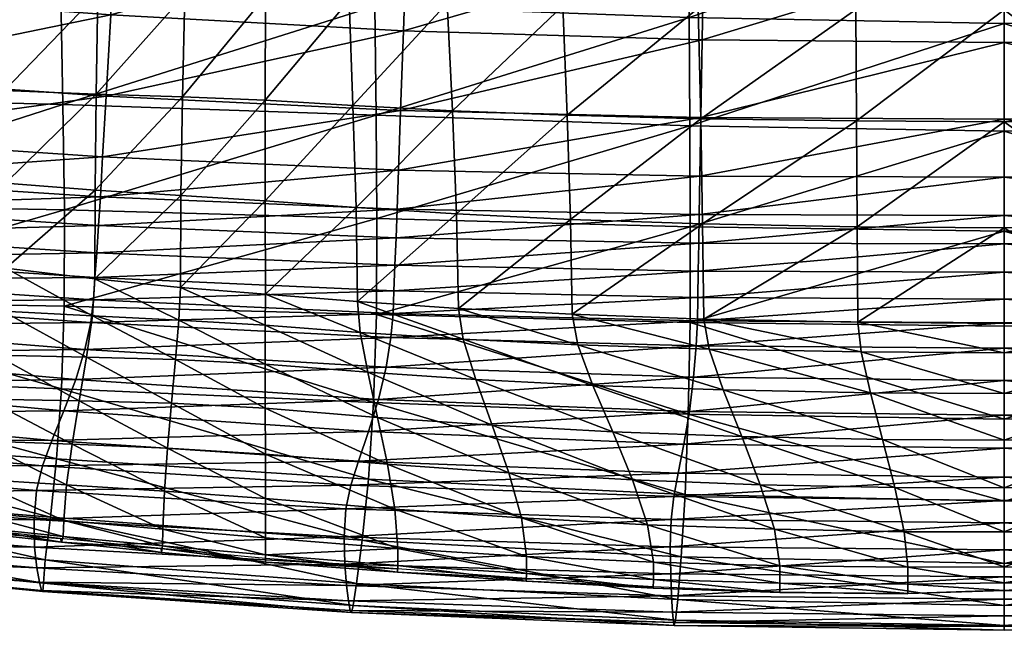
# Model space of a CAD drawing. Units: metres. Extents: x -0.279 to 0.279, y -0.275 to 0.275.
# Drawn here: x -0.111 to 0, y -0.275 to -0.206 of the extents above; entities that cross this region are included whole.
import ezdxf

# ---------------------------------------------------------------- set-up
doc = ezdxf.new("R2010")
doc.units = ezdxf.units.M
for name, color, linetype in [('72_KASL_CO_D2_ANY', 8, 'Continuous'), ('72_KASL_CO_D3_KARMA_BLACK', 7, 'Continuous'), ('72_KASL_CO_D3_KARMA_IMBOTTITO', 7, 'Continuous'), ('72_KASL_INSERT', 7, 'Continuous')]:
    doc.layers.add(name, color=color, linetype=linetype)

# ---------------------------------------------------------------- blocks, each defined once
blk = doc.blocks.new('72_KASL_CO_D2_KARMA_KA181')
at = {"layer": '72_KASL_CO_D2_ANY'}
for p, q in [((-0.14549, 0.00385), (-0.17911, 0.0071)), ((-0.11072, 0.00149), (-0.14549, 0.00385)), ((-0.07436, 0), (-0.11072, 0.00149)), ((-0.03718, -0.00053), (-0.07436, 0))]:
    blk.add_line(p, q, dxfattribs=at)
blk = doc.blocks.new('72kasl_co20A50740D9B574C2FB026C74D69A57C00')
blk.add_blockref('72_KASL_CO_D2_KARMA_KA181', (0.03719, -0.27471))
blk = doc.blocks.new('72KASL_CO_D3_KARMA_BASESEDILE')
mesh = blk.add_polyface()
corners = [(-0.09206, -0.06284, 0.00315), (-0.09176, -0.08454, 0.00424), (-0.10179, -0.08435, 0.00423), (-0.0918, -0.0955, -0.0105), (-0.092, -0.10687, -0.01208), (-0.10194, -0.10689, -0.01088), (-0.10181, -0.09549, -0.00927), (-0.09228, -0.1185, -0.01418), (-0.10211, -0.1184, -0.01302), (-0.09255, -0.13004, -0.01663), (-0.10228, -0.12972, -0.0155), (-0.09275, -0.14117, -0.01927), (-0.1024, -0.14054, -0.0181), (-0.11278, -0.10691, -0.0094), (-0.11286, -0.09546, -0.00772), (-0.11269, -0.11829, -0.01165), (-0.11259, -0.12934, -0.0142), (-0.11251, -0.13978, -0.01678), (-0.12433, -0.10683, -0.00771), (-0.12459, -0.09536, -0.00598), (-0.12399, -0.11805, -0.01004), (-0.12365, -0.12879, -0.01265), (-0.12337, -0.13882, -0.0152), (-0.13637, -0.10654, -0.00588), (-0.13665, -0.09514, -0.00417), (-0.13599, -0.11754, -0.00821), (-0.13561, -0.12794, -0.0108), (-0.1353, -0.13758, -0.01327), (-0.08322, -0.08461, 0.00424), (-0.13676, -0.08351, -0.00345), (-0.14869, -0.09477, -0.00242), (-0.14868, -0.08314, -0.00176), (-0.08318, -0.09552, -0.01129), (-0.1486, -0.13597, -0.01088), (-0.14863, -0.12667, -0.00856), (-0.1247, -0.08388, -0.0052), (-0.08319, -0.10695, -0.01294), (-0.14866, -0.11663, -0.00616), (-0.11291, -0.08422, -0.0069), (-0.08322, -0.11871, -0.01513), (-0.14868, -0.10596, -0.00399), (-0.08325, -0.13043, -0.01767), (-0.08326, -0.14175, -0.0204), (-0.15918, -0.08279, 0.00017), (-0.15987, -0.13469, -0.00874), (-0.14858, -0.14443, -0.01276), (-0.15927, -0.09436, -0.00051), (-0.15944, -0.10539, -0.00206), (-0.15963, -0.11583, -0.00416), (-0.15979, -0.12561, -0.00649)]
mesh.append_faces([[corners[k] for k in face] for face in [(0, 1, 2), (3, 4, 5), (5, 6, 3), (4, 7, 8), (8, 5, 4), (7, 9, 10), (10, 8, 7), (9, 11, 12), (12, 10, 9), (6, 5, 13), (13, 14, 6), (5, 8, 15), (15, 13, 5), (8, 10, 16), (16, 15, 8), (10, 12, 17), (17, 16, 10), (14, 13, 18), (18, 19, 14), (13, 15, 20), (20, 18, 13), (15, 16, 21), (21, 20, 15), (16, 17, 22), (22, 21, 16), (19, 18, 23), (23, 24, 19), (18, 20, 25), (25, 23, 18), (20, 21, 26), (26, 25, 20), (21, 22, 27), (27, 26, 21), (3, 1, 28), (29, 24, 30), (30, 31, 29), (4, 3, 32), (33, 34, 26), (26, 27, 33), (35, 19, 24), (24, 29, 35), (7, 4, 36), (34, 37, 25), (25, 26, 34), (38, 14, 19), (19, 35, 38), (9, 7, 39), (37, 40, 23), (23, 25, 37), (2, 6, 14), (14, 38, 2), (41, 42, 11), (11, 9, 41), (40, 30, 24), (24, 23, 40), (1, 3, 6), (6, 2, 1), (43, 31, 30), (44, 33, 45), (46, 30, 40), (47, 40, 37), (48, 37, 34), (49, 34, 33)]], dxfattribs={"vtx2": -1})
mesh = blk.add_polyface()
corners = [(-0.07485, -0.06289, 0.00315), (-0.07478, -0.08458, 0.00424), (-0.08322, -0.08461, 0.00424), (-0.01704, -0.06273, 0.00315), (-0.0169, -0.0843, 0.00423), (-0.0351, -0.08436, 0.00423), (-0.03516, -0.06277, 0.00315), (-0.05077, -0.08444, 0.00424), (-0.05076, -0.06281, 0.00315), (-0.06398, -0.08452, 0.00424), (-0.06395, -0.06286, 0.00315), (-0.08356, -0.06291, 0.00316), (-0.09176, -0.08454, 0.00424), (-0.01684, -0.09547, -0.0151), (-0.01677, -0.10758, -0.01678), (-0.03474, -0.10752, -0.01612), (-0.03497, -0.0955, -0.0144), (-0.0167, -0.1202, -0.01902), (-0.03447, -0.12004, -0.0184), (-0.01663, -0.13276, -0.02162), (-0.03419, -0.1325, -0.02104), (-0.03397, -0.14436, -0.02387), (-0.0502, -0.10743, -0.01539), (-0.05058, -0.09553, -0.01365), (-0.04972, -0.11979, -0.01768), (-0.04924, -0.1321, -0.02035), (-0.04885, -0.14385, -0.02318), (-0.0633, -0.10731, -0.0146), (-0.06376, -0.09556, -0.01287), (-0.06273, -0.11947, -0.0169), (-0.06216, -0.1316, -0.01955), (-0.0617, -0.14321, -0.02238), (-0.07424, -0.10715, -0.01378), (-0.07459, -0.09556, -0.01207), (-0.0738, -0.11911, -0.01604), (-0.07336, -0.13103, -0.01866), (-0.07301, -0.1425, -0.02145), (0, -0.08427, 0.00423), (0, -0.09546, -0.01573), (-0.08318, -0.09552, -0.01129), (0, -0.10759, -0.01737), (-0.08326, -0.14175, -0.0204), (-0.08325, -0.13043, -0.01767), (0, -0.12025, -0.01954), (-0.08322, -0.11871, -0.01513), (0, -0.13285, -0.02209), (-0.08319, -0.10695, -0.01294), (-0.01657, -0.1447, -0.02442), (-0.0918, -0.0955, -0.0105), (-0.092, -0.10687, -0.01208), (-0.09228, -0.1185, -0.01418), (-0.09255, -0.13004, -0.01663)]
mesh.append_faces([[corners[k] for k in face] for face in [(0, 1, 2), (3, 4, 5), (6, 5, 7), (8, 7, 9), (10, 9, 1), (11, 2, 12), (13, 14, 15), (15, 16, 13), (14, 17, 18), (18, 15, 14), (17, 19, 20), (20, 18, 17), (21, 20, 19), (16, 15, 22), (22, 23, 16), (15, 18, 24), (24, 22, 15), (18, 20, 25), (25, 24, 18), (26, 25, 20), (23, 22, 27), (27, 28, 23), (22, 24, 29), (29, 27, 22), (24, 25, 30), (30, 29, 24), (31, 30, 25), (28, 27, 32), (32, 33, 28), (27, 29, 34), (34, 32, 27), (29, 30, 35), (35, 34, 29), (36, 35, 30), (37, 38, 13), (13, 4, 37), (1, 33, 39), (39, 2, 1), (38, 40, 14), (14, 13, 38), (41, 42, 35), (9, 28, 33), (33, 1, 9), (40, 43, 17), (17, 14, 40), (42, 44, 34), (34, 35, 42), (7, 23, 28), (28, 9, 7), (43, 45, 19), (19, 17, 43), (44, 46, 32), (32, 34, 44), (5, 16, 23), (23, 7, 5), (47, 19, 45), (46, 39, 33), (33, 32, 46), (4, 13, 16), (16, 5, 4), (2, 39, 48), (39, 46, 49), (46, 44, 50), (44, 42, 51)]], dxfattribs={"vtx2": -1})
mesh = blk.add_polyface()
corners = [(0.08322, -0.08461, 0.00424), (0.07478, -0.08458, 0.00424), (0.07485, -0.06289, 0.00315), (0.0351, -0.08436, 0.00423), (0.0169, -0.0843, 0.00423), (0.01704, -0.06273, 0.00315), (0.05077, -0.08444, 0.00424), (0.03516, -0.06277, 0.00315), (0.06398, -0.08452, 0.00424), (0.05076, -0.06281, 0.00315), (0.06395, -0.06286, 0.00315), (0.09176, -0.08454, 0.00424), (0.08356, -0.06291, 0.00316), (0.01684, -0.09547, -0.0151), (0.03497, -0.0955, -0.0144), (0.03474, -0.10752, -0.01612), (0.01677, -0.10758, -0.01678), (0.03447, -0.12004, -0.0184), (0.0167, -0.1202, -0.01902), (0.03419, -0.1325, -0.02104), (0.01663, -0.13276, -0.02162), (0.03397, -0.14436, -0.02387), (0.05058, -0.09553, -0.01365), (0.0502, -0.10743, -0.01539), (0.04972, -0.11979, -0.01768), (0.04924, -0.1321, -0.02035), (0.04885, -0.14385, -0.02318), (0.06376, -0.09556, -0.01287), (0.0633, -0.10731, -0.0146), (0.06273, -0.11947, -0.0169), (0.06216, -0.1316, -0.01955), (0.0617, -0.14321, -0.02238), (0.0746, -0.09556, -0.01207), (0.07424, -0.10715, -0.01378), (0.0738, -0.11911, -0.01604), (0.07336, -0.13103, -0.01866), (0.07301, -0.1425, -0.02145), (0, -0.08427, 0.00423), (0, -0.09546, -0.01573), (0.08318, -0.09552, -0.01129), (0, -0.10759, -0.01737), (0.08326, -0.14175, -0.0204), (0.08325, -0.13043, -0.01767), (0, -0.12025, -0.01954), (0.08322, -0.11871, -0.01513), (0, -0.13285, -0.02209), (0.08319, -0.10695, -0.01294), (0.01657, -0.1447, -0.02442), (0.0918, -0.0955, -0.0105), (0.092, -0.10687, -0.01208)]
mesh.append_faces([[corners[k] for k in face] for face in [(0, 1, 2), (3, 4, 5), (6, 3, 7), (8, 6, 9), (1, 8, 10), (11, 0, 12), (13, 14, 15), (15, 16, 13), (16, 15, 17), (17, 18, 16), (18, 17, 19), (19, 20, 18), (20, 19, 21), (14, 22, 23), (23, 15, 14), (15, 23, 24), (24, 17, 15), (17, 24, 25), (25, 19, 17), (19, 25, 26), (22, 27, 28), (28, 23, 22), (23, 28, 29), (29, 24, 23), (24, 29, 30), (30, 25, 24), (25, 30, 31), (27, 32, 33), (33, 28, 27), (28, 33, 34), (34, 29, 28), (29, 34, 35), (35, 30, 29), (30, 35, 36), (37, 4, 13), (13, 38, 37), (1, 0, 39), (39, 32, 1), (38, 13, 16), (16, 40, 38), (41, 36, 35), (35, 42, 41), (8, 1, 32), (32, 27, 8), (40, 16, 18), (18, 43, 40), (42, 35, 34), (34, 44, 42), (6, 8, 27), (27, 22, 6), (43, 18, 20), (20, 45, 43), (44, 34, 33), (33, 46, 44), (3, 6, 22), (22, 14, 3), (45, 20, 47), (46, 33, 32), (32, 39, 46), (4, 3, 14), (14, 13, 4), (48, 39, 0), (49, 46, 39)]], dxfattribs={"vtx2": -1})
mesh = blk.add_polyface()
corners = [(-0.06831, -0.18093, -0.02034), (-0.05381, -0.18184, -0.02119), (-0.05381, -0.18376, -0.01963), (-0.06832, -0.18284, -0.01874), (-0.03952, -0.18443, -0.02035), (-0.05383, -0.18462, -0.01736), (-0.06833, -0.18361, -0.01644), (-0.03954, -0.1854, -0.01813), (-0.05384, -0.18433, -0.0152), (-0.06834, -0.18322, -0.01439), (-0.03954, -0.18526, -0.01584), (-0.08322, -0.18166, -0.01767), (-0.08322, -0.17973, -0.01928), (-0.08322, -0.18246, -0.01539), (-0.08322, -0.18205, -0.01338), (-0.09279, -0.15154, -0.02193), (-0.08322, -0.15229, -0.02315), (-0.08325, -0.15575, -0.023), (-0.07253, -0.15658, -0.02408), (-0.06095, -0.15733, -0.02503), (-0.05953, -0.16188, -0.02452), (-0.07169, -0.16107, -0.02358), (-0.04802, -0.15797, -0.02585), (-0.04632, -0.16256, -0.02532), (-0.05766, -0.16705, -0.02377), (-0.07059, -0.16616, -0.02285), (-0.0441, -0.16779, -0.02452), (-0.05579, -0.17241, -0.02288), (-0.06948, -0.17144, -0.02199), (-0.04188, -0.17319, -0.02359), (-0.05436, -0.17749, -0.02198), (-0.06863, -0.1765, -0.02112), (-0.04018, -0.17825, -0.02266), (-0.07283, -0.1531, -0.02422), (-0.0832, -0.1753, -0.02006), (-0.06148, -0.15387, -0.02517), (-0.08321, -0.1703, -0.02093), (-0.04866, -0.15454, -0.026), (-0.08324, -0.16513, -0.02179), (-0.03952, -0.18248, -0.02185), (-0.08325, -0.16015, -0.02251), (-0.04924, -0.1321, -0.02035), (-0.04885, -0.14385, -0.02318), (-0.0617, -0.14321, -0.02238), (-0.06216, -0.1316, -0.01955), (-0.07301, -0.1425, -0.02145), (-0.08326, -0.14175, -0.0204), (-0.07336, -0.13103, -0.01866)]
mesh.append_faces([[corners[k] for k in face] for face in [(0, 1, 2), (2, 3, 0), (4, 2, 1), (3, 2, 5), (5, 6, 3), (2, 4, 7), (7, 5, 2), (6, 5, 8), (8, 9, 6), (5, 7, 10), (10, 8, 5), (0, 3, 11), (11, 12, 0), (13, 6, 9), (9, 14, 13), (11, 3, 6), (6, 13, 11), (15, 16, 17), (18, 19, 20), (20, 21, 18), (19, 22, 23), (23, 20, 19), (21, 20, 24), (24, 25, 21), (20, 23, 26), (26, 24, 20), (25, 24, 27), (27, 28, 25), (24, 26, 29), (29, 27, 24), (28, 27, 30), (30, 31, 28), (27, 29, 32), (32, 30, 27), (16, 33, 18), (18, 17, 16), (34, 31, 0), (0, 12, 34), (33, 35, 19), (19, 18, 33), (36, 28, 31), (31, 34, 36), (35, 37, 22), (22, 19, 35), (38, 25, 28), (28, 36, 38), (39, 1, 30), (30, 32, 39), (40, 21, 25), (25, 38, 40), (1, 0, 31), (31, 30, 1), (17, 18, 21), (21, 40, 17), (41, 42, 43), (44, 43, 45), (16, 46, 45), (45, 33, 16), (47, 45, 46), (35, 43, 42), (42, 37, 35), (33, 45, 43), (43, 35, 33), (46, 16, 15)]], dxfattribs={"vtx2": -1})
mesh = blk.add_polyface()
corners = [(-0.05381, -0.18184, -0.02119), (-0.03952, -0.18248, -0.02185), (-0.03952, -0.18443, -0.02035), (-0.02526, -0.18287, -0.02233), (-0.02527, -0.18483, -0.02091), (-0.01086, -0.18303, -0.02266), (-0.01086, -0.18496, -0.02129), (-0.02527, -0.18589, -0.01874), (-0.03954, -0.1854, -0.01813), (-0.01086, -0.186, -0.01919), (-0.02528, -0.18587, -0.01633), (-0.03954, -0.18526, -0.01584), (-0.01087, -0.18604, -0.01669), (0, -0.18481, -0.02151), (0, -0.183, -0.02283), (0, -0.18564, -0.01695), (0, -0.18568, -0.01946), (-0.04802, -0.15797, -0.02585), (-0.03324, -0.15847, -0.02654), (-0.03165, -0.16307, -0.02597), (-0.04632, -0.16256, -0.02532), (-0.01612, -0.15879, -0.02708), (-0.01507, -0.16338, -0.02648), (-0.02957, -0.16833, -0.02513), (-0.0441, -0.16779, -0.02452), (-0.0137, -0.16866, -0.02558), (-0.02748, -0.17374, -0.02414), (-0.04188, -0.17319, -0.02359), (-0.01232, -0.17406, -0.02453), (-0.02588, -0.17876, -0.02317), (-0.04018, -0.17825, -0.02266), (-0.01126, -0.17904, -0.02351), (0, -0.15889, -0.02748), (-0.0165, -0.15544, -0.02724), (0, -0.15556, -0.02764), (0, -0.17905, -0.0237), (0, -0.16347, -0.02683), (0, -0.16872, -0.02587), (-0.04866, -0.15454, -0.026), (-0.03384, -0.15508, -0.02669), (0, -0.1741, -0.02477), (-0.01663, -0.13276, -0.02162), (-0.01657, -0.1447, -0.02442), (-0.03397, -0.14436, -0.02387), (-0.03419, -0.1325, -0.02104), (-0.04885, -0.14385, -0.02318), (0, -0.14481, -0.02484), (0, -0.13285, -0.02209)]
mesh.append_faces([[corners[k] for k in face] for face in [(0, 1, 2), (1, 3, 4), (4, 2, 1), (3, 5, 6), (6, 4, 3), (2, 4, 7), (7, 8, 2), (4, 6, 9), (9, 7, 4), (8, 7, 10), (10, 11, 8), (7, 9, 12), (12, 10, 7), (13, 6, 5), (5, 14, 13), (15, 12, 9), (9, 16, 15), (16, 9, 6), (6, 13, 16), (17, 18, 19), (19, 20, 17), (18, 21, 22), (22, 19, 18), (20, 19, 23), (23, 24, 20), (19, 22, 25), (25, 23, 19), (24, 23, 26), (26, 27, 24), (23, 25, 28), (28, 26, 23), (27, 26, 29), (29, 30, 27), (26, 28, 31), (31, 29, 26), (32, 21, 33), (33, 34, 32), (14, 5, 31), (31, 35, 14), (36, 22, 21), (21, 32, 36), (5, 3, 29), (29, 31, 5), (37, 25, 22), (22, 36, 37), (3, 1, 30), (30, 29, 3), (38, 39, 18), (18, 17, 38), (40, 28, 25), (25, 37, 40), (39, 33, 21), (21, 18, 39), (35, 31, 28), (28, 40, 35), (41, 42, 43), (44, 43, 45), (33, 42, 46), (46, 34, 33), (39, 43, 42), (42, 33, 39), (38, 45, 43), (43, 39, 38), (47, 46, 42)]], dxfattribs={"vtx2": -1})
mesh = blk.add_polyface()
corners = [(0.03952, -0.18248, -0.02185), (0.03952, -0.18443, -0.02035), (0.02527, -0.18483, -0.02091), (0.02526, -0.18287, -0.02233), (0.01086, -0.18496, -0.02129), (0.01086, -0.18303, -0.02266), (0.03954, -0.1854, -0.01813), (0.02528, -0.18589, -0.01874), (0.01086, -0.186, -0.01919), (0.03954, -0.18526, -0.01584), (0.02528, -0.18587, -0.01633), (0.01087, -0.18604, -0.01669), (0, -0.18481, -0.02151), (0, -0.183, -0.02283), (0, -0.18564, -0.01695), (0, -0.18568, -0.01946), (0.04802, -0.15797, -0.02585), (0.04632, -0.16256, -0.02532), (0.03165, -0.16307, -0.02597), (0.03324, -0.15847, -0.02654), (0.01507, -0.16338, -0.02648), (0.01612, -0.15879, -0.02708), (0.0441, -0.16779, -0.02452), (0.02957, -0.16833, -0.02513), (0.0137, -0.16866, -0.02558), (0.04188, -0.17319, -0.02359), (0.02748, -0.17374, -0.02414), (0.01232, -0.17406, -0.02453), (0.04018, -0.17825, -0.02266), (0.02588, -0.17876, -0.02317), (0.01126, -0.17904, -0.02351), (0, -0.15889, -0.02748), (0, -0.15556, -0.02764), (0.0165, -0.15544, -0.02724), (0, -0.17905, -0.0237), (0, -0.16347, -0.02683), (0, -0.16872, -0.02587), (0.04866, -0.15454, -0.026), (0.03384, -0.15508, -0.02669), (0, -0.1741, -0.02477), (0.03397, -0.14436, -0.02387), (0.01657, -0.1447, -0.02442), (0.01663, -0.13276, -0.02162), (0.04885, -0.14385, -0.02318), (0.03419, -0.1325, -0.02104), (0, -0.14481, -0.02484), (0, -0.13285, -0.02209)]
mesh.append_faces([[corners[k] for k in face] for face in [(0, 1, 2), (2, 3, 0), (3, 2, 4), (4, 5, 3), (1, 6, 7), (7, 2, 1), (2, 7, 8), (8, 4, 2), (6, 9, 10), (10, 7, 6), (7, 10, 11), (11, 8, 7), (12, 13, 5), (5, 4, 12), (14, 15, 8), (8, 11, 14), (15, 12, 4), (4, 8, 15), (16, 17, 18), (18, 19, 16), (19, 18, 20), (20, 21, 19), (17, 22, 23), (23, 18, 17), (18, 23, 24), (24, 20, 18), (22, 25, 26), (26, 23, 22), (23, 26, 27), (27, 24, 23), (25, 28, 29), (29, 26, 25), (26, 29, 30), (30, 27, 26), (31, 32, 33), (33, 21, 31), (13, 34, 30), (30, 5, 13), (35, 31, 21), (21, 20, 35), (5, 30, 29), (29, 3, 5), (36, 35, 20), (20, 24, 36), (3, 29, 28), (28, 0, 3), (37, 16, 19), (19, 38, 37), (39, 36, 24), (24, 27, 39), (38, 19, 21), (21, 33, 38), (34, 39, 27), (27, 30, 34), (40, 41, 42), (43, 40, 44), (33, 32, 45), (45, 41, 33), (38, 33, 41), (41, 40, 38), (37, 38, 40), (40, 43, 37), (41, 45, 46)]], dxfattribs={"vtx2": -1})
mesh = blk.add_polyface()
corners = [(-0.11677, -0.17673, -0.01575), (-0.10591, -0.17778, -0.01708), (-0.106, -0.17959, -0.01559), (-0.11687, -0.17847, -0.01441), (-0.09476, -0.17877, -0.01827), (-0.09482, -0.18065, -0.01668), (-0.10618, -0.18022, -0.01328), (-0.1171, -0.17901, -0.01215), (-0.09492, -0.18137, -0.01436), (-0.10628, -0.17979, -0.01117), (-0.11721, -0.17859, -0.00996), (-0.09497, -0.18094, -0.0123), (-0.08322, -0.18166, -0.01767), (-0.08322, -0.17973, -0.01928), (-0.08322, -0.18246, -0.01539), (-0.08322, -0.18205, -0.01338), (-0.12359, -0.15342, -0.0178), (-0.1128, -0.15417, -0.01936), (-0.1136, -0.15916, -0.01907), (-0.10271, -0.15471, -0.02067), (-0.10336, -0.15938, -0.0203), (-0.09297, -0.15519, -0.02185), (-0.09334, -0.15964, -0.02141), (-0.12437, -0.15875, -0.01762), (-0.11462, -0.1641, -0.01841), (-0.10418, -0.16429, -0.01963), (-0.09379, -0.16456, -0.02073), (-0.12536, -0.16376, -0.01702), (-0.11564, -0.16881, -0.01754), (-0.105, -0.16918, -0.01878), (-0.09425, -0.16961, -0.01991), (-0.12635, -0.16832, -0.01616), (-0.11643, -0.17309, -0.0166), (-0.10563, -0.17377, -0.01789), (-0.0946, -0.17446, -0.01905), (-0.08325, -0.15575, -0.023), (-0.09279, -0.15154, -0.02193), (-0.0832, -0.1753, -0.02006), (-0.08325, -0.16015, -0.02251), (-0.12324, -0.14791, -0.01736), (-0.11245, -0.14934, -0.01912), (-0.08324, -0.16513, -0.02179), (-0.10242, -0.15055, -0.02061), (-0.08321, -0.1703, -0.02093), (-0.09275, -0.14117, -0.01927), (-0.08326, -0.14175, -0.0204), (-0.1024, -0.14054, -0.0181), (-0.11251, -0.13978, -0.01678)]
mesh.append_faces([[corners[k] for k in face] for face in [(0, 1, 2), (2, 3, 0), (1, 4, 5), (5, 2, 1), (3, 2, 6), (6, 7, 3), (2, 5, 8), (8, 6, 2), (7, 6, 9), (9, 10, 7), (6, 8, 11), (11, 9, 6), (12, 5, 4), (4, 13, 12), (11, 8, 14), (14, 15, 11), (14, 8, 5), (5, 12, 14), (16, 17, 18), (17, 19, 20), (20, 18, 17), (19, 21, 22), (22, 20, 19), (23, 18, 24), (18, 20, 25), (25, 24, 18), (20, 22, 26), (26, 25, 20), (27, 24, 28), (24, 25, 29), (29, 28, 24), (25, 26, 30), (30, 29, 25), (31, 28, 32), (28, 29, 33), (33, 32, 28), (29, 30, 34), (34, 33, 29), (35, 21, 36), (13, 4, 34), (34, 37, 13), (38, 22, 21), (21, 35, 38), (4, 1, 33), (33, 34, 4), (39, 40, 17), (41, 26, 22), (22, 38, 41), (1, 0, 32), (32, 33, 1), (40, 42, 19), (19, 17, 40), (43, 30, 26), (26, 41, 43), (42, 36, 21), (21, 19, 42), (37, 34, 30), (30, 43, 37), (36, 44, 45), (42, 46, 44), (44, 36, 42), (40, 47, 46), (46, 42, 40), (47, 40, 39)]], dxfattribs={"vtx2": -1})
blk = doc.blocks.new('72KASL_CO_D3_KARMA_SEDILEIMBOTTITO')
mesh = blk.add_polyface()
corners = [(0.00018, -0.02312, -0.00174), (-0.03501, -0.0218, 0.0023), (-0.03473, -0.03527, 0.00026), (0.00041, -0.03633, -0.00376), (-0.03445, -0.04777, -0.00299), (0.00064, -0.04869, -0.00674), (-0.03424, -0.05992, -0.00779), (-0.06907, -0.06001, -0.00385), (-0.06898, -0.07091, -0.00975), (-0.06926, -0.04743, 0.00153), (-0.09624, -0.06031, -0.00051), (-0.0964, -0.0474, 0.00531), (-0.06952, -0.03454, 0.00519), (-0.06978, -0.02062, 0.00747), (0.00081, -0.06054, -0.01094), (-0.03419, -0.07078, -0.01328), (-0.02676, -0.03619, -0.04064), (-0.02598, -0.02451, -0.03889), (0.00665, -0.02707, -0.04204), (0.00603, -0.03856, -0.04402), (0.00723, -0.0144, -0.04007), (-0.08709, -0.04711, -0.03891), (-0.08658, -0.04041, -0.0375), (-0.06052, -0.0427, -0.03948), (-0.06105, -0.04951, -0.04093), (-0.08599, -0.03148, -0.03599), (-0.05987, -0.03357, -0.0379), (-0.02741, -0.04546, -0.04233), (-0.02792, -0.05235, -0.04386), (0.00552, -0.04773, -0.04588), (0.00512, -0.05458, -0.04751), (-0.08534, -0.0202, -0.03448), (-0.05912, -0.02204, -0.0363), (-0.02525, -0.01164, -0.03713), (-0.02909, -0.066, -0.04829), (-0.02883, -0.06325, -0.04728), (0.00445, -0.06538, -0.051), (-0.02855, -0.06022, -0.04621), (0.00466, -0.06232, -0.04991), (-0.06235, -0.06319, -0.04519), (-0.0626, -0.0656, -0.04606), (-0.08869, -0.06318, -0.04383), (-0.02828, -0.05693, -0.04511), (-0.06144, -0.05411, -0.04214), (-0.06175, -0.05745, -0.0432), (-0.08781, -0.05505, -0.0411), (-0.08748, -0.05169, -0.04008), (-0.06206, -0.06047, -0.04423), (-0.08843, -0.06078, -0.04299), (-0.08813, -0.05807, -0.04208), (0.00486, -0.05908, -0.0488)]
mesh.append_faces([[corners[k] for k in face] for face in [(0, 1, 2), (2, 3, 0), (4, 5, 3), (3, 2, 4), (6, 7, 8), (4, 9, 7), (7, 6, 4), (10, 7, 9), (11, 9, 12), (9, 4, 2), (2, 12, 9), (1, 13, 12), (12, 2, 1), (14, 6, 15), (5, 4, 6), (6, 14, 5), (16, 17, 18), (18, 19, 16), (20, 18, 17), (21, 22, 23), (23, 24, 21), (22, 25, 26), (26, 23, 22), (16, 27, 23), (23, 26, 16), (27, 28, 24), (24, 23, 27), (28, 27, 29), (29, 30, 28), (27, 16, 19), (19, 29, 27), (25, 31, 32), (32, 26, 25), (33, 17, 32), (17, 16, 26), (26, 32, 17), (34, 35, 36), (35, 37, 38), (38, 36, 35), (39, 40, 41), (40, 39, 34), (28, 42, 43), (43, 24, 28), (42, 37, 44), (44, 43, 42), (43, 44, 45), (46, 21, 24), (24, 43, 46), (47, 39, 48), (44, 47, 49), (37, 35, 47), (47, 44, 37), (35, 34, 39), (39, 47, 35), (37, 42, 50), (50, 38, 37), (42, 28, 30), (30, 50, 42)]], dxfattribs={"vtx2": -1})
mesh = blk.add_polyface()
corners = [(0.03562, -0.02454, -0.0046), (0.00018, -0.02312, -0.00174), (0.00041, -0.03633, -0.00376), (0.03576, -0.03759, -0.00671), (0.00064, -0.04869, -0.00674), (0.03591, -0.04989, -0.00954), (0.10667, -0.05167, -0.01183), (0.07126, -0.05108, -0.01125), (0.07131, -0.06247, -0.01464), (0.10667, -0.06294, -0.01511), (0.03601, -0.06151, -0.01324), (0.03596, -0.07234, -0.0178), (0.00081, -0.06054, -0.01094), (0.0008, -0.07139, -0.01595), (0.10666, -0.02682, -0.00669), (0.07112, -0.02605, -0.00621), (0.07119, -0.03889, -0.00845), (0.10666, -0.03955, -0.00902), (0.03975, -0.01695, -0.04302), (0.03938, -0.02924, -0.0452), (0.00665, -0.02707, -0.04204), (0.039, -0.04039, -0.0474), (0.00603, -0.03856, -0.04402), (0.03845, -0.05607, -0.05116), (0.03868, -0.04936, -0.04943), (0.07251, -0.05015, -0.05228), (0.0724, -0.05674, -0.05408), (0.07266, -0.0414, -0.05014), (0.10666, -0.0417, -0.05136), (0.10666, -0.05034, -0.05353), (0.10666, -0.05687, -0.05536), (0.10666, -0.01928, -0.04655), (0.10667, -0.03105, -0.04894), (0.07284, -0.03059, -0.04779), (0.07302, -0.01864, -0.04546), (0.00552, -0.04773, -0.04588), (0.00512, -0.05458, -0.04751), (0.03817, -0.06369, -0.0536), (0.03804, -0.0668, -0.05469), (0.00445, -0.06538, -0.051), (0.00466, -0.06232, -0.04991), (0.10667, -0.06118, -0.05673), (0.07232, -0.06108, -0.05544), (0.10667, -0.06439, -0.05786), (0.07227, -0.06429, -0.05656), (0.03829, -0.06048, -0.05249), (0.07221, -0.06746, -0.05766), (0.00486, -0.05908, -0.0488)]
mesh.append_faces([[corners[k] for k in face] for face in [(0, 1, 2), (2, 3, 0), (4, 5, 3), (3, 2, 4), (6, 7, 8), (8, 9, 6), (7, 5, 10), (10, 8, 7), (8, 10, 11), (10, 12, 13), (5, 4, 12), (12, 10, 5), (14, 15, 16), (16, 17, 14), (15, 0, 3), (3, 16, 15), (5, 7, 16), (16, 3, 5), (7, 6, 17), (17, 16, 7), (18, 19, 20), (19, 21, 22), (22, 20, 19), (23, 24, 25), (25, 26, 23), (24, 21, 27), (27, 25, 24), (28, 29, 25), (25, 27, 28), (29, 30, 26), (26, 25, 29), (31, 32, 33), (33, 34, 31), (32, 28, 27), (27, 33, 32), (21, 19, 33), (33, 27, 21), (34, 33, 19), (21, 24, 35), (35, 22, 21), (24, 23, 36), (36, 35, 24), (37, 38, 39), (39, 40, 37), (30, 41, 42), (42, 26, 30), (41, 43, 44), (44, 42, 41), (37, 45, 42), (42, 44, 37), (45, 23, 26), (26, 42, 45), (46, 44, 43), (38, 37, 44), (23, 45, 47), (47, 36, 23), (45, 37, 40), (40, 47, 45)]], dxfattribs={"vtx2": -1})
mesh = blk.add_polyface()
corners = [(0.17771, -0.02454, -0.0046), (0.17757, -0.03759, -0.00671), (0.21292, -0.03633, -0.00376), (0.21315, -0.02312, -0.00174), (0.17742, -0.04989, -0.00954), (0.21269, -0.04869, -0.00674), (0.10667, -0.05167, -0.01183), (0.10667, -0.06294, -0.01511), (0.14202, -0.06247, -0.01464), (0.14207, -0.05108, -0.01125), (0.17737, -0.07234, -0.0178), (0.17732, -0.06151, -0.01324), (0.21252, -0.06054, -0.01094), (0.21253, -0.07139, -0.01595), (0.10666, -0.02682, -0.00669), (0.10666, -0.03955, -0.00902), (0.14214, -0.03889, -0.00845), (0.14221, -0.02605, -0.00621), (0.20668, -0.02707, -0.04204), (0.17395, -0.02924, -0.0452), (0.17358, -0.01695, -0.04302), (0.2073, -0.03856, -0.04402), (0.17433, -0.04039, -0.0474), (0.17488, -0.05607, -0.05116), (0.14093, -0.05674, -0.05408), (0.14082, -0.05015, -0.05228), (0.17465, -0.04936, -0.04943), (0.10666, -0.05687, -0.05536), (0.10666, -0.05034, -0.05353), (0.10666, -0.0417, -0.05136), (0.14067, -0.0414, -0.05014), (0.10666, -0.01928, -0.04655), (0.14031, -0.01864, -0.04546), (0.14049, -0.03059, -0.04779), (0.10667, -0.03105, -0.04894), (0.20821, -0.05458, -0.04751), (0.20781, -0.04773, -0.04588), (0.17516, -0.06369, -0.0536), (0.20867, -0.06232, -0.04991), (0.20888, -0.06538, -0.051), (0.17529, -0.0668, -0.05469), (0.14101, -0.06108, -0.05544), (0.10667, -0.06118, -0.05673), (0.17504, -0.06048, -0.05249), (0.14106, -0.06429, -0.05656), (0.10667, -0.06439, -0.05786), (0.14112, -0.06746, -0.05766), (0.20847, -0.05908, -0.0488)]
mesh.append_faces([[corners[k] for k in face] for face in [(0, 1, 2), (2, 3, 0), (1, 4, 5), (5, 2, 1), (6, 7, 8), (8, 9, 6), (10, 11, 8), (11, 4, 9), (9, 8, 11), (4, 11, 12), (12, 5, 4), (13, 12, 11), (14, 15, 16), (16, 17, 14), (15, 6, 9), (9, 16, 15), (4, 1, 16), (16, 9, 4), (1, 0, 17), (17, 16, 1), (18, 19, 20), (21, 22, 19), (19, 18, 21), (23, 24, 25), (25, 26, 23), (24, 27, 28), (28, 25, 24), (29, 30, 25), (25, 28, 29), (30, 22, 26), (26, 25, 30), (31, 32, 33), (33, 34, 31), (19, 33, 32), (22, 30, 33), (33, 19, 22), (30, 29, 34), (34, 33, 30), (35, 23, 26), (26, 36, 35), (22, 21, 36), (36, 26, 22), (37, 38, 39), (39, 40, 37), (27, 24, 41), (41, 42, 27), (24, 23, 43), (43, 41, 24), (37, 44, 41), (41, 43, 37), (44, 45, 42), (42, 41, 44), (45, 44, 46), (44, 37, 40), (23, 35, 47), (47, 43, 23), (38, 37, 43), (43, 47, 38)]], dxfattribs={"vtx2": -1})
mesh = blk.add_polyface()
corners = [(-0.03419, -0.07078, -0.01328), (0.0008, -0.07139, -0.01595), (0.00081, -0.06054, -0.01094), (0.00445, -0.06538, -0.051), (0.00425, -0.06819, -0.05202), (-0.02909, -0.066, -0.04829), (-0.02932, -0.06843, -0.04918), (-0.0626, -0.0656, -0.04606), (-0.02967, -0.07087, -0.05024), (-0.06292, -0.06794, -0.04706), (0.00409, -0.07068, -0.0529), (0.00377, -0.07325, -0.05395), (-0.0006, -0.08656, -0.06125), (0.00076, -0.08321, -0.05934), (0.03507, -0.08554, -0.06243), (-0.03385, -0.0835, -0.05773), (-0.03256, -0.08014, -0.05573), (-0.03129, -0.07671, -0.05362), (0.0021, -0.07966, -0.0573), (-0.0356, -0.0893, -0.06018), (-0.03488, -0.0864, -0.05927), (-0.00165, -0.08938, -0.0627), (-0.00234, -0.09217, -0.0636), (0.03394, -0.08886, -0.06405), (0.03307, -0.09157, -0.06528), (-0.03033, -0.07363, -0.05175), (0.0031, -0.07629, -0.05546), (-0.00231, -0.1009, -0.06252), (-0.00256, -0.09857, -0.06348), (0.0324, -0.10046, -0.06605), (-0.00201, -0.1025, -0.06121), (0.03259, -0.10287, -0.06526), (-0.03552, -0.0995, -0.05702), (-0.0358, -0.09805, -0.05859), (-0.036, -0.09583, -0.0598), (-0.03525, -0.1003, -0.05197), (-0.03531, -0.1003, -0.05539), (-0.00178, -0.10346, -0.05976), (-0.00163, -0.10355, -0.05639), (0.03282, -0.10461, -0.06411), (0.03299, -0.10568, -0.06278), (-0.00261, -0.09545, -0.06385), (0.03252, -0.09423, -0.06605), (0.03233, -0.09739, -0.06631), (-0.03595, -0.09268, -0.06034), (-0.00077, -0.09519, -0.03366), (-0.00135, -0.1, -0.04093), (0.0337, -0.10264, -0.04366), (-0.00008, -0.08861, -0.02722), (0.03436, -0.09779, -0.03609), (-0.03479, -0.08636, -0.02415), (-0.03523, -0.09233, -0.03013), (-0.03552, -0.09681, -0.03697), (-0.03441, -0.07938, -0.01863), (0.00047, -0.08071, -0.02134), (0.03508, -0.09089, -0.02934), (0.03563, -0.08227, -0.0232), (-0.00156, -0.1026, -0.04931), (0.03314, -0.10592, -0.05943), (0.03334, -0.10513, -0.05225), (-0.03542, -0.0993, -0.04504)]
mesh.append_faces([[corners[k] for k in face] for face in [(0, 1, 2), (3, 4, 5), (5, 6, 7), (6, 8, 9), (8, 6, 10), (10, 11, 8), (6, 5, 4), (4, 10, 6), (12, 13, 14), (15, 16, 13), (13, 12, 15), (16, 17, 18), (18, 13, 16), (19, 20, 21), (21, 22, 19), (20, 15, 12), (12, 21, 20), (21, 12, 23), (22, 21, 24), (17, 25, 26), (26, 18, 17), (25, 8, 11), (11, 26, 25), (27, 28, 29), (30, 27, 31), (32, 33, 27), (27, 30, 32), (33, 34, 28), (28, 27, 33), (35, 36, 37), (37, 38, 35), (36, 32, 30), (30, 37, 36), (37, 30, 39), (38, 37, 40), (41, 22, 42), (28, 41, 43), (34, 44, 41), (41, 28, 34), (44, 19, 22), (22, 41, 44), (45, 46, 47), (48, 45, 49), (50, 51, 45), (45, 48, 50), (51, 52, 46), (46, 45, 51), (0, 53, 54), (54, 1, 0), (53, 50, 48), (48, 54, 53), (54, 48, 55), (1, 54, 56), (57, 38, 58), (46, 57, 59), (52, 60, 57), (57, 46, 52), (60, 35, 38), (38, 57, 60)]], dxfattribs={"vtx2": -1})
mesh = blk.add_polyface()
corners = [(0.0008, -0.07139, -0.01595), (0.03596, -0.07234, -0.0178), (0.03601, -0.06151, -0.01324), (0.03804, -0.0668, -0.05469), (0.03793, -0.06969, -0.0557), (0.00425, -0.06819, -0.05202), (0.00445, -0.06538, -0.051), (0.03759, -0.07495, -0.05757), (0.03783, -0.07225, -0.05657), (0.07211, -0.07306, -0.05953), (0.07216, -0.07043, -0.05868), (0.07221, -0.06746, -0.05766), (0.00409, -0.07068, -0.0529), (0.00377, -0.07325, -0.05395), (0.0362, -0.08192, -0.06066), (0.03507, -0.08554, -0.06243), (0.00076, -0.08321, -0.05934), (0.0021, -0.07966, -0.0573), (0.03394, -0.08886, -0.06405), (-0.0006, -0.08656, -0.06125), (0.03704, -0.07828, -0.05899), (0.07168, -0.07942, -0.06183), (0.07198, -0.07588, -0.0605), (0.03252, -0.09423, -0.06605), (0.03307, -0.09157, -0.06528), (0.06945, -0.09287, -0.06728), (0.06915, -0.09544, -0.06793), (0.06994, -0.09023, -0.06625), (0.07057, -0.08694, -0.06488), (0.07121, -0.08326, -0.06336), (-0.00165, -0.08938, -0.0627), (-0.00234, -0.09217, -0.0636), (0.0031, -0.07629, -0.05546), (0.0324, -0.10046, -0.06605), (0.03259, -0.10287, -0.06526), (-0.00231, -0.1009, -0.06252), (0.03282, -0.10461, -0.06411), (-0.00201, -0.1025, -0.06121), (0.03233, -0.09739, -0.06631), (0.06906, -0.09852, -0.06815), (0.0691, -0.10156, -0.06789), (0.03314, -0.10592, -0.05943), (0.03299, -0.10568, -0.06278), (0.06941, -0.10705, -0.06467), (0.06951, -0.1074, -0.0613), (0.06932, -0.10588, -0.06599), (0.0692, -0.10403, -0.06712), (-0.00178, -0.10346, -0.05976), (-0.00163, -0.10355, -0.05639), (-0.00261, -0.09545, -0.06385), (-0.00256, -0.09857, -0.06348), (0.0337, -0.10264, -0.04366), (0.03436, -0.09779, -0.03609), (-0.00077, -0.09519, -0.03366), (0.03508, -0.09089, -0.02934), (-0.00008, -0.08861, -0.02722), (0.03334, -0.10513, -0.05225), (0.06965, -0.10678, -0.05404), (0.03563, -0.08227, -0.0232), (0.07107, -0.08356, -0.0243), (0.07074, -0.09263, -0.0306), (0.0703, -0.09966, -0.03755), (0.0699, -0.10445, -0.04531), (0.00047, -0.08071, -0.02134), (-0.00156, -0.1026, -0.04931), (-0.00135, -0.1, -0.04093)]
mesh.append_faces([[corners[k] for k in face] for face in [(0, 1, 2), (3, 4, 5), (5, 6, 3), (7, 8, 9), (8, 4, 10), (4, 3, 11), (4, 8, 12), (12, 5, 4), (8, 7, 13), (13, 12, 8), (14, 15, 16), (16, 17, 14), (15, 18, 19), (14, 20, 21), (20, 7, 22), (23, 24, 25), (25, 26, 23), (24, 18, 27), (27, 25, 24), (18, 15, 28), (15, 14, 29), (18, 24, 30), (24, 23, 31), (7, 20, 32), (32, 13, 7), (20, 14, 17), (17, 32, 20), (33, 34, 35), (34, 36, 37), (33, 38, 39), (39, 40, 33), (38, 23, 26), (26, 39, 38), (41, 42, 43), (43, 44, 41), (42, 36, 45), (45, 43, 42), (36, 34, 46), (46, 45, 36), (34, 33, 40), (40, 46, 34), (36, 42, 47), (42, 41, 48), (23, 38, 49), (38, 33, 50), (51, 52, 53), (52, 54, 55), (51, 56, 57), (56, 41, 44), (44, 57, 56), (1, 58, 59), (58, 54, 60), (54, 52, 61), (52, 51, 62), (54, 58, 63), (58, 1, 0), (41, 56, 64), (56, 51, 65)]], dxfattribs={"vtx2": -1})
mesh = blk.add_polyface()
corners = [(0.03596, -0.07234, -0.0178), (0.07128, -0.07324, -0.01889), (0.07131, -0.06247, -0.01464), (0.10667, -0.07367, -0.01925), (0.10667, -0.06294, -0.01511), (0.07211, -0.07306, -0.05953), (0.07198, -0.07588, -0.0605), (0.03759, -0.07495, -0.05757), (0.07216, -0.07043, -0.05868), (0.03783, -0.07225, -0.05657), (0.10667, -0.07061, -0.05999), (0.10666, -0.07328, -0.06084), (0.10667, -0.07614, -0.06179), (0.10667, -0.06439, -0.05786), (0.10667, -0.06759, -0.05897), (0.07221, -0.06746, -0.05766), (0.03793, -0.06969, -0.0557), (0.07227, -0.06429, -0.05656), (0.03804, -0.0668, -0.05469), (0.10666, -0.07978, -0.06308), (0.07168, -0.07942, -0.06183), (0.10666, -0.0837, -0.06453), (0.07121, -0.08326, -0.06336), (0.0362, -0.08192, -0.06066), (0.03704, -0.07828, -0.05899), (0.10666, -0.09069, -0.06719), (0.10667, -0.0933, -0.06814), (0.06945, -0.09287, -0.06728), (0.06994, -0.09023, -0.06625), (0.10666, -0.09583, -0.06873), (0.06915, -0.09544, -0.06793), (0.10666, -0.08741, -0.06595), (0.07057, -0.08694, -0.06488), (0.03394, -0.08886, -0.06405), (0.03507, -0.08554, -0.06243), (0.10667, -0.09887, -0.06891), (0.06906, -0.09852, -0.06815), (0.10667, -0.1019, -0.06863), (0.0691, -0.10156, -0.06789), (0.10666, -0.10631, -0.06668), (0.10667, -0.10752, -0.06533), (0.06941, -0.10705, -0.06467), (0.06932, -0.10588, -0.06599), (0.10667, -0.10793, -0.06194), (0.06951, -0.1074, -0.0613), (0.10666, -0.10441, -0.06783), (0.0692, -0.10403, -0.06712), (0.10666, -0.10739, -0.05465), (0.06965, -0.10678, -0.05404), (0.10667, -0.10515, -0.04587), (0.0699, -0.10445, -0.04531), (0.0337, -0.10264, -0.04366), (0.07107, -0.08356, -0.0243), (0.07074, -0.09263, -0.0306), (0.03563, -0.08227, -0.0232), (0.10667, -0.09336, -0.03102), (0.10667, -0.08413, -0.02465), (0.10666, -0.10042, -0.03804), (0.0703, -0.09966, -0.03755), (0.03508, -0.09089, -0.02934), (0.03436, -0.09779, -0.03609)]
mesh.append_faces([[corners[k] for k in face] for face in [(0, 1, 2), (1, 3, 4), (4, 2, 1), (5, 6, 7), (8, 5, 9), (10, 11, 5), (5, 8, 10), (11, 12, 6), (6, 5, 11), (13, 14, 15), (14, 10, 8), (8, 15, 14), (15, 8, 16), (17, 15, 18), (12, 19, 20), (20, 6, 12), (19, 21, 22), (22, 20, 19), (20, 22, 23), (6, 20, 24), (25, 26, 27), (27, 28, 25), (26, 29, 30), (30, 27, 26), (21, 31, 32), (32, 22, 21), (31, 25, 28), (28, 32, 31), (32, 28, 33), (22, 32, 34), (29, 35, 36), (36, 30, 29), (35, 37, 38), (38, 36, 35), (39, 40, 41), (41, 42, 39), (40, 43, 44), (44, 41, 40), (37, 45, 46), (46, 38, 37), (45, 39, 42), (42, 46, 45), (43, 47, 48), (48, 44, 43), (47, 49, 50), (50, 48, 47), (48, 50, 51), (52, 1, 0), (53, 52, 54), (55, 56, 52), (52, 53, 55), (56, 3, 1), (1, 52, 56), (49, 57, 58), (58, 50, 49), (57, 55, 53), (53, 58, 57), (58, 53, 59), (50, 58, 60)]], dxfattribs={"vtx2": -1})
mesh = blk.add_polyface()
corners = [(0.10667, -0.06294, -0.01511), (0.10667, -0.07367, -0.01925), (0.14205, -0.07324, -0.01889), (0.14202, -0.06247, -0.01464), (0.17737, -0.07234, -0.0178), (0.17574, -0.07495, -0.05757), (0.14135, -0.07588, -0.0605), (0.14122, -0.07306, -0.05953), (0.10667, -0.07614, -0.06179), (0.10666, -0.07328, -0.06084), (0.10667, -0.07061, -0.05999), (0.14117, -0.07043, -0.05868), (0.1755, -0.07225, -0.05657), (0.14112, -0.06746, -0.05766), (0.10667, -0.06759, -0.05897), (0.10667, -0.06439, -0.05786), (0.17529, -0.0668, -0.05469), (0.14106, -0.06429, -0.05656), (0.1754, -0.06969, -0.0557), (0.14165, -0.07942, -0.06183), (0.10666, -0.07978, -0.06308), (0.17629, -0.07828, -0.05899), (0.17713, -0.08192, -0.06066), (0.14212, -0.08326, -0.06336), (0.10666, -0.0837, -0.06453), (0.14418, -0.09544, -0.06793), (0.10666, -0.09583, -0.06873), (0.10667, -0.0933, -0.06814), (0.14388, -0.09287, -0.06728), (0.10666, -0.09069, -0.06719), (0.14339, -0.09023, -0.06625), (0.14276, -0.08694, -0.06488), (0.10666, -0.08741, -0.06595), (0.17826, -0.08554, -0.06243), (0.17939, -0.08886, -0.06405), (0.14427, -0.09852, -0.06815), (0.10667, -0.09887, -0.06891), (0.14423, -0.10156, -0.06789), (0.10667, -0.1019, -0.06863), (0.14382, -0.1074, -0.0613), (0.10667, -0.10793, -0.06194), (0.10667, -0.10752, -0.06533), (0.14392, -0.10705, -0.06467), (0.10666, -0.10631, -0.06668), (0.14401, -0.10588, -0.06599), (0.14413, -0.10403, -0.06712), (0.10666, -0.10441, -0.06783), (0.14368, -0.10678, -0.05404), (0.10666, -0.10739, -0.05465), (0.14343, -0.10445, -0.04531), (0.10667, -0.10515, -0.04587), (0.14226, -0.08356, -0.0243), (0.10667, -0.08413, -0.02465), (0.10667, -0.09336, -0.03102), (0.14259, -0.09263, -0.0306), (0.1777, -0.08227, -0.0232), (0.14303, -0.09966, -0.03755), (0.10666, -0.10042, -0.03804), (0.17897, -0.09779, -0.03609), (0.17825, -0.09089, -0.02934)]
mesh.append_faces([[corners[k] for k in face] for face in [(0, 1, 2), (2, 3, 0), (3, 2, 4), (5, 6, 7), (6, 8, 9), (9, 7, 6), (10, 11, 7), (7, 9, 10), (12, 7, 11), (13, 14, 15), (16, 13, 17), (18, 11, 13), (11, 10, 14), (14, 13, 11), (8, 6, 19), (19, 20, 8), (21, 19, 6), (22, 23, 19), (23, 24, 20), (20, 19, 23), (25, 26, 27), (27, 28, 25), (29, 30, 28), (28, 27, 29), (24, 23, 31), (31, 32, 24), (33, 31, 23), (34, 30, 31), (30, 29, 32), (32, 31, 30), (26, 25, 35), (35, 36, 26), (37, 38, 36), (36, 35, 37), (39, 40, 41), (41, 42, 39), (43, 44, 42), (42, 41, 43), (38, 37, 45), (45, 46, 38), (44, 43, 46), (46, 45, 44), (40, 39, 47), (47, 48, 40), (49, 50, 48), (48, 47, 49), (4, 2, 51), (2, 1, 52), (52, 51, 2), (53, 54, 51), (51, 52, 53), (55, 51, 54), (50, 49, 56), (56, 57, 50), (58, 56, 49), (59, 54, 56), (54, 53, 57), (57, 56, 54)]], dxfattribs={"vtx2": -1})
blk = doc.blocks.new('EDWG8B95B4E0DF3043EBACA0BC1EBE725710')
at = {"color": 7}
blk.add_blockref('72kasl_co20A50740D9B574C2FB026C74D69A57C00', (0, 0), dxfattribs=at)
at = {"layer": '72_KASL_CO_D3_KARMA_BLACK', "color": 0}
blk.add_blockref('72KASL_CO_D3_KARMA_BASESEDILE', (0, -0.08508, 0.41471), dxfattribs=at)
at = {"layer": '72_KASL_CO_D3_KARMA_IMBOTTITO', "color": 0}
blk.add_blockref('72KASL_CO_D3_KARMA_SEDILEIMBOTTITO', (-0.10667, -0.1673, 0.46464), dxfattribs=at)

msp = doc.modelspace()

# ---------------------------------------------------------------- block references
at = {"layer": '72_KASL_INSERT'}
msp.add_blockref('EDWG8B95B4E0DF3043EBACA0BC1EBE725710', (0, 0), dxfattribs=at)

doc.saveas('drawing.dxf')
